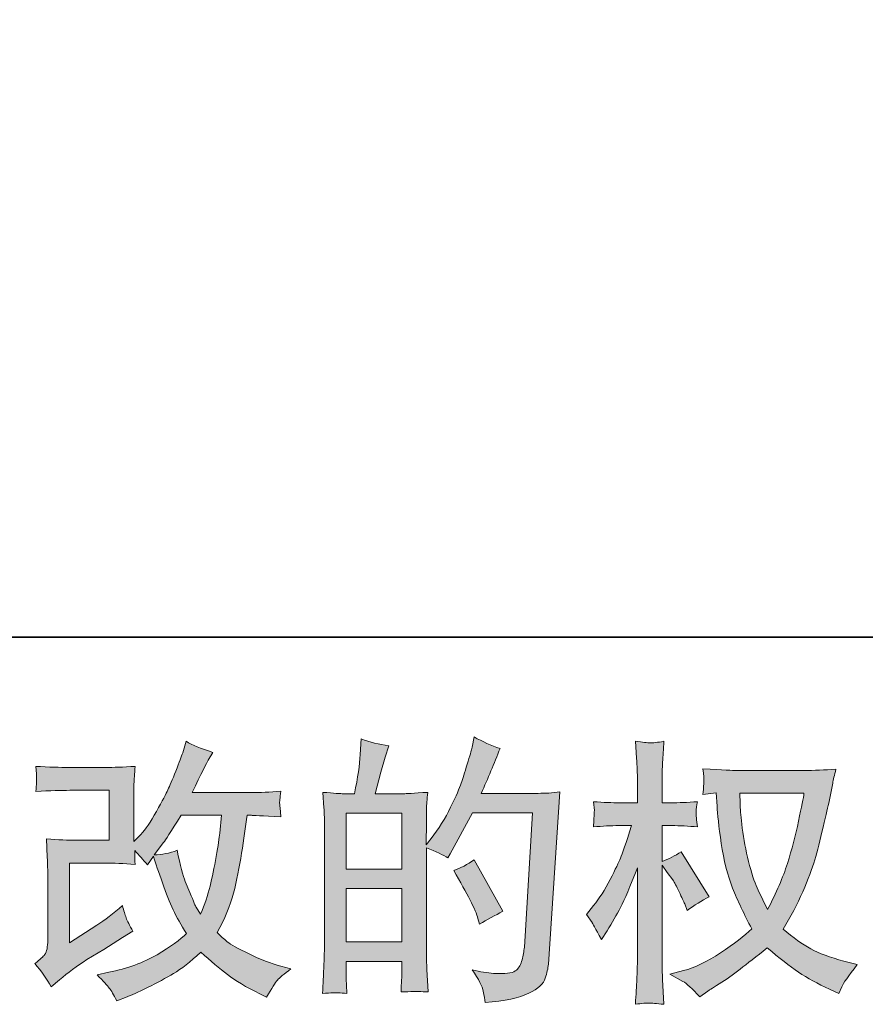
# Model space of a CAD drawing. Units: inches. Extents: x -539 to 3147, y -1052 to 1612.
# Drawn here: x 1096 to 1361, y -1051 to -742 of the extents above; entities that cross this region are included whole.
import ezdxf

# ---------------------------------------------------------------- set-up
doc = ezdxf.new("R2010")
doc.units = ezdxf.units.IN
doc.header["$MEASUREMENT"] = 0
doc.layers.add('图层 1', color=7, linetype='Continuous')

msp = doc.modelspace()

# ---------------------------------------------------------------- hatches: boundary and pattern name
at = {"layer": '图层 1'}
h = msp.add_hatch(color=7, dxfattribs=at)
h.dxf.hatch_style = 2
h.paths.add_polyline_path([(1198.05, -1014.8), (1215.49, -1014.8), (1215.49, -1031.54), (1198.05, -1031.54)])
h.paths.add_polyline_path([(1198.05, -991.13), (1215.49, -991.13), (1215.49, -1008.68), (1198.05, -1008.68)])
edge = h.paths.add_edge_path()
edge.add_spline(control_points=[(1195.69, -1047.53), (1196.29, -1047.59), (1197.16, -1047.64), (1198.31, -1047.7), (1198.14, -1045.16), (1198.05, -1043.46), (1198.05, -1042.59), (1198.05, -1042.59), (1198.05, -1037.66), (1198.05, -1037.66), (1198.05, -1037.66), (1215.49, -1037.66), (1215.49, -1037.66), (1215.49, -1037.66), (1215.49, -1042.59), (1215.49, -1042.59), (1215.49, -1043.01), (1215.46, -1043.63), (1215.4, -1044.5), (1215.34, -1045.36), (1215.31, -1046.29), (1215.31, -1047.27), (1218.49, -1047.15), (1220.38, -1047.1), (1221, -1047.12), (1221.63, -1047.15), (1222.56, -1047.21), (1223.83, -1047.27), (1223.83, -1047.27), (1223.39, -1040.17), (1223.39, -1040.17), (1223.28, -1038.5), (1223.22, -1036.27), (1223.22, -1033.5), (1223.22, -1033.5), (1223.22, -1002.01), (1223.22, -1002.01), (1226.28, -1003.17), (1228.53, -1004.22), (1229.98, -1005.13), (1229.98, -1005.13), (1230.67, -1003.92), (1230.67, -1003.92), (1230.67, -1003.92), (1237.68, -991.02), (1237.68, -991.02), (1237.68, -991.02), (1256.56, -991.02), (1256.56, -991.02), (1256.56, -991.02), (1253.96, -1033.18), (1253.96, -1033.18), (1253.84, -1034.51), (1253.61, -1035.84), (1253.25, -1037.2), (1252.92, -1038.55), (1252.31, -1039.62), (1251.48, -1040.4), (1250.64, -1041.18), (1248.76, -1041.55), (1245.82, -1041.5), (1243.86, -1041.5), (1241.75, -1041.24), (1239.5, -1040.72), (1239.5, -1040.72), (1237.59, -1040.28), (1237.59, -1040.28), (1239.67, -1043.34), (1240.83, -1045.6), (1241.09, -1047.04), (1241.35, -1048.48), (1241.55, -1049.66), (1241.66, -1050.59), (1247.84, -1050.13), (1252.4, -1049.16), (1255.34, -1047.67), (1258.29, -1046.2), (1260.02, -1044.64), (1260.54, -1042.97), (1261.06, -1041.29), (1261.38, -1039.82), (1261.49, -1038.55), (1261.49, -1038.55), (1265.13, -984.47), (1265.13, -984.47), (1262.7, -984.75), (1260.42, -984.9), (1258.29, -984.9), (1258.29, -984.9), (1240.45, -984.9), (1240.45, -984.9), (1242.53, -980.22), (1244.49, -975.55), (1246.34, -970.81), (1243.57, -969.89), (1240.86, -968.68), (1238.2, -967.18), (1238.2, -967.18), (1237.59, -970.38), (1237.59, -970.38), (1237.36, -971.36), (1236.84, -973.15), (1236.04, -975.75), (1235.23, -978.36), (1234.59, -980.34), (1234.13, -981.75), (1233.67, -983.17), (1232.57, -985.68), (1230.84, -989.23), (1229.11, -992.81), (1227.06, -996.1), (1224.69, -999.1), (1224.69, -999.1), (1223.13, -1001.09), (1223.13, -1001.09), (1223.13, -1001.09), (1223.22, -993.82), (1223.22, -993.82), (1223.22, -992.03), (1223.22, -990.61), (1223.25, -989.57), (1223.28, -988.54), (1223.42, -986.86), (1223.65, -984.58), (1219.21, -984.87), (1216.7, -985.01), (1216.12, -985.01), (1216.12, -985.01), (1207.15, -985.01), (1207.15, -985.01), (1207.15, -985.01), (1208.96, -978.26), (1208.96, -978.26), (1208.96, -978.26), (1210.25, -973.5), (1210.25, -973.5), (1210.25, -973.5), (1211.46, -969.95), (1211.46, -969.95), (1208.36, -969.54), (1205.44, -968.82), (1202.73, -967.78), (1202.73, -967.78), (1202.47, -972.72), (1202.47, -972.72), (1202.3, -975.91), (1201.69, -979.99), (1200.65, -985.01), (1200.65, -985.01), (1197.19, -985.01), (1197.19, -985.01), (1196.38, -985.01), (1194.23, -984.87), (1190.72, -984.58), (1190.72, -984.58), (1191.07, -989.4), (1191.07, -989.4), (1191.18, -990.99), (1191.24, -992.53), (1191.24, -993.93), (1191.24, -993.93), (1191.24, -1033.53), (1191.24, -1033.53), (1191.18, -1035.75), (1191.1, -1037.89), (1191.01, -1039.92), (1190.93, -1041.93), (1190.81, -1044.53), (1190.64, -1047.7), (1193.38, -1047.53), (1195.07, -1047.47), (1195.69, -1047.53)], knot_values=[0, 0, 0, 0, 0.352778, 0.352778, 0.352778, 0.705556, 0.705556, 0.705556, 1.058333, 1.058333, 1.058333, 1.411111, 1.411111, 1.411111, 1.763889, 1.763889, 1.763889, 2.116667, 2.116667, 2.116667, 2.469444, 2.469444, 2.469444, 2.822222, 2.822222, 2.822222, 3.175, 3.175, 3.175, 3.527778, 3.527778, 3.527778, 3.880556, 3.880556, 3.880556, 4.233333, 4.233333, 4.233333, 4.586111, 4.586111, 4.586111, 4.938889, 4.938889, 4.938889, 5.291667, 5.291667, 5.291667, 5.644444, 5.644444, 5.644444, 5.997222, 5.997222, 5.997222, 6.35, 6.35, 6.35, 6.702778, 6.702778, 6.702778, 7.055556, 7.055556, 7.055556, 7.408333, 7.408333, 7.408333, 7.761111, 7.761111, 7.761111, 8.113889, 8.113889, 8.113889, 8.466667, 8.466667, 8.466667, 8.819444, 8.819444, 8.819444, 9.172222, 9.172222, 9.172222, 9.525, 9.525, 9.525, 9.877778, 9.877778, 9.877778, 10.230556, 10.230556, 10.230556, 10.583333, 10.583333, 10.583333, 10.936111, 10.936111, 10.936111, 11.288889, 11.288889, 11.288889, 11.641667, 11.641667, 11.641667, 11.994444, 11.994444, 11.994444, 12.347222, 12.347222, 12.347222, 12.7, 12.7, 12.7, 13.052778, 13.052778, 13.052778, 13.405556, 13.405556, 13.405556, 13.758333, 13.758333, 13.758333, 14.111111, 14.111111, 14.111111, 14.463889, 14.463889, 14.463889, 14.816667, 14.816667, 14.816667, 15.169444, 15.169444, 15.169444, 15.522222, 15.522222, 15.522222, 15.875, 15.875, 15.875, 16.227778, 16.227778, 16.227778, 16.580556, 16.580556, 16.580556, 16.933333, 16.933333, 16.933333, 17.286111, 17.286111, 17.286111, 17.638889, 17.638889, 17.638889, 17.991667, 17.991667, 17.991667, 18.344444, 18.344444, 18.344444, 18.697222, 18.697222, 18.697222, 19.05, 19.05, 19.05, 19.402778, 19.402778, 19.402778, 19.755556, 19.755556, 19.755556, 20.108333, 20.108333, 20.108333, 20.108333], degree=3, periodic=0)
edge.add_line((1195.69, -1047.53), (1195.69, -1047.53))
edge = h.paths.add_edge_path()
edge.add_spline(control_points=[(1239.41, -1024.24), (1239.41, -1024.24), (1239.85, -1025.97), (1239.85, -1025.97), (1242.33, -1024.58), (1244.78, -1023.23), (1247.21, -1021.9), (1247.21, -1021.9), (1238.2, -1005.79), (1238.2, -1005.79), (1236.12, -1007.24), (1233.99, -1008.36), (1231.79, -1009.17), (1236.12, -1016.44), (1238.66, -1021.48), (1239.41, -1024.24)], knot_values=[0, 0, 0, 0, 0.352778, 0.352778, 0.352778, 0.705556, 0.705556, 0.705556, 1.058333, 1.058333, 1.058333, 1.411111, 1.411111, 1.411111, 1.763889, 1.763889, 1.763889, 1.763889], degree=3, periodic=0)
edge.add_line((1239.41, -1024.24), (1239.41, -1024.24))
h = msp.add_hatch(color=7, dxfattribs=at)
h.dxf.hatch_style = 2
edge = h.paths.add_edge_path()
edge.add_spline(control_points=[(1105.54, -1045.68), (1105.54, -1045.68), (1108.15, -1043.43), (1108.15, -1043.43), (1110.72, -1041.24), (1113.58, -1039.13), (1116.69, -1037.11), (1116.69, -1037.11), (1122.06, -1033.91), (1122.06, -1033.91), (1122.06, -1033.91), (1127.86, -1030.18), (1127.86, -1030.18), (1127.86, -1030.18), (1131.15, -1028.19), (1131.15, -1028.19), (1130.11, -1026.4), (1129.39, -1024.99), (1129.02, -1023.98), (1128.64, -1022.95), (1128.27, -1021.7), (1127.86, -1020.14), (1125.03, -1022.62), (1122.35, -1024.67), (1119.81, -1026.29), (1119.81, -1026.29), (1111.24, -1031.83), (1111.24, -1031.83), (1111.24, -1031.83), (1111.24, -1006.8), (1111.24, -1006.8), (1111.24, -1006.8), (1122.05, -1006.8), (1122.05, -1006.8), (1125.03, -1006.8), (1128.29, -1006.93), (1131.87, -1007.24), (1131.76, -1005.79), (1131.7, -1004.32), (1131.7, -1002.82), (1133.03, -1004.26), (1134.36, -1005.77), (1135.68, -1007.32), (1135.68, -1007.32), (1137.59, -1004.64), (1137.59, -1004.64), (1138.28, -1006.89), (1139.2, -1009.66), (1140.39, -1012.98), (1141.57, -1016.3), (1142.7, -1019.13), (1143.76, -1021.47), (1144.83, -1023.8), (1146.25, -1026.29), (1147.98, -1028.88), (1146.02, -1030.85), (1142.93, -1033.07), (1138.71, -1035.55), (1134.49, -1038.03), (1129.45, -1039.88), (1123.56, -1041.09), (1123.56, -1041.09), (1119.9, -1041.87), (1119.9, -1041.87), (1121.86, -1043.89), (1123.16, -1045.28), (1123.73, -1046.06), (1124.34, -1046.84), (1125.12, -1048.16), (1126.07, -1050.01), (1126.07, -1050.01), (1129.29, -1048.8), (1129.29, -1048.8), (1130.55, -1048.34), (1132.68, -1047.36), (1135.74, -1045.85), (1138.83, -1044.35), (1141.54, -1042.88), (1143.91, -1041.47), (1146.28, -1040.05), (1149.13, -1037.83), (1152.48, -1034.77), (1155.6, -1037.54), (1158.37, -1039.88), (1160.79, -1041.79), (1163.22, -1043.69), (1166.62, -1045.71), (1171.01, -1047.85), (1171.01, -1047.85), (1173.09, -1048.89), (1173.09, -1048.89), (1174.7, -1046.11), (1175.83, -1044.33), (1176.47, -1043.55), (1177.1, -1042.77), (1178.51, -1041.61), (1180.71, -1040.05), (1180.71, -1040.05), (1177.58, -1039.19), (1177.58, -1039.19), (1174.42, -1038.32), (1171.07, -1037.02), (1167.58, -1035.32), (1164.08, -1033.62), (1161.8, -1032.35), (1160.74, -1031.48), (1159.67, -1030.62), (1158.63, -1029.66), (1157.59, -1028.62), (1159.96, -1024.35), (1161.66, -1020.23), (1162.7, -1016.24), (1163.74, -1012.26), (1164.57, -1008.07), (1165.24, -1003.72), (1165.89, -999.36), (1166.46, -995.38), (1166.94, -991.8), (1166.94, -991.8), (1168.33, -991.8), (1168.33, -991.8), (1168.56, -991.8), (1171.65, -991.94), (1177.58, -992.23), (1177.36, -990.01), (1177.22, -988.71), (1177.19, -988.3), (1177.16, -987.9), (1177.19, -987.41), (1177.24, -986.8), (1177.3, -986.2), (1177.42, -985.33), (1177.58, -984.21), (1174.07, -984.55), (1170.98, -984.7), (1168.33, -984.64), (1168.33, -984.64), (1149.71, -984.64), (1149.71, -984.64), (1152.6, -978.69), (1154.3, -975.32), (1154.8, -974.45), (1154.8, -974.45), (1156.2, -972.03), (1156.2, -972.03), (1152.45, -970.87), (1149.68, -969.72), (1147.89, -968.56), (1147.89, -968.56), (1146.77, -972.2), (1146.77, -972.2), (1146.42, -973.24), (1145.7, -975.14), (1144.6, -977.89), (1143.5, -980.63), (1142.67, -982.62), (1142.12, -983.8), (1141.57, -984.99), (1140.39, -987.24), (1138.54, -990.56), (1136.69, -993.87), (1135.05, -996.3), (1133.61, -997.8), (1133.61, -997.8), (1131.44, -1000.05), (1131.44, -1000.05), (1131.44, -1000.05), (1131.44, -985.85), (1131.44, -985.85), (1131.44, -984.47), (1131.44, -983.14), (1131.47, -981.9), (1131.5, -980.63), (1131.64, -978.81), (1131.87, -976.44), (1128.08, -976.67), (1125, -976.77), (1122.67, -976.77), (1122.67, -976.77), (1111.06, -976.77), (1111.06, -976.77), (1108.29, -976.77), (1104.83, -976.67), (1100.67, -976.44), (1100.67, -976.44), (1100.93, -978.75), (1100.93, -978.75), (1100.93, -978.75), (1100.93, -980.37), (1100.93, -980.37), (1100.93, -980.37), (1100.93, -981.55), (1100.93, -981.55), (1100.88, -982.19), (1100.79, -983.08), (1100.67, -984.29), (1105.18, -984.06), (1108.73, -983.95), (1111.32, -983.95), (1111.32, -983.95), (1123.71, -983.95), (1123.71, -983.95), (1123.71, -983.95), (1123.71, -999.65), (1123.71, -999.65), (1123.71, -999.65), (1113.49, -999.65), (1113.49, -999.65), (1110.83, -999.65), (1107.67, -999.5), (1103.99, -999.21), (1103.99, -999.21), (1104.25, -1004.93), (1104.25, -1004.93), (1104.37, -1007.56), (1104.43, -1009.26), (1104.43, -1010.01), (1104.43, -1010.01), (1104.43, -1030.88), (1104.43, -1030.88), (1104.43, -1032.03), (1104.34, -1032.95), (1104.19, -1033.68), (1104.05, -1034.4), (1103.79, -1035.03), (1103.42, -1035.58), (1103.04, -1036.13), (1102.03, -1037.05), (1100.36, -1038.32), (1102.43, -1040.75), (1104.17, -1043.2), (1105.54, -1045.68)], knot_values=[0, 0, 0, 0, 0.352778, 0.352778, 0.352778, 0.705556, 0.705556, 0.705556, 1.058333, 1.058333, 1.058333, 1.411111, 1.411111, 1.411111, 1.763889, 1.763889, 1.763889, 2.116667, 2.116667, 2.116667, 2.469444, 2.469444, 2.469444, 2.822222, 2.822222, 2.822222, 3.175, 3.175, 3.175, 3.527778, 3.527778, 3.527778, 3.880556, 3.880556, 3.880556, 4.233333, 4.233333, 4.233333, 4.586111, 4.586111, 4.586111, 4.938889, 4.938889, 4.938889, 5.291667, 5.291667, 5.291667, 5.644444, 5.644444, 5.644444, 5.997222, 5.997222, 5.997222, 6.35, 6.35, 6.35, 6.702778, 6.702778, 6.702778, 7.055556, 7.055556, 7.055556, 7.408333, 7.408333, 7.408333, 7.761111, 7.761111, 7.761111, 8.113889, 8.113889, 8.113889, 8.466667, 8.466667, 8.466667, 8.819444, 8.819444, 8.819444, 9.172222, 9.172222, 9.172222, 9.525, 9.525, 9.525, 9.877778, 9.877778, 9.877778, 10.230556, 10.230556, 10.230556, 10.583333, 10.583333, 10.583333, 10.936111, 10.936111, 10.936111, 11.288889, 11.288889, 11.288889, 11.641667, 11.641667, 11.641667, 11.994444, 11.994444, 11.994444, 12.347222, 12.347222, 12.347222, 12.7, 12.7, 12.7, 13.052778, 13.052778, 13.052778, 13.405556, 13.405556, 13.405556, 13.758333, 13.758333, 13.758333, 14.111111, 14.111111, 14.111111, 14.463889, 14.463889, 14.463889, 14.816667, 14.816667, 14.816667, 15.169444, 15.169444, 15.169444, 15.522222, 15.522222, 15.522222, 15.875, 15.875, 15.875, 16.227778, 16.227778, 16.227778, 16.580556, 16.580556, 16.580556, 16.933333, 16.933333, 16.933333, 17.286111, 17.286111, 17.286111, 17.638889, 17.638889, 17.638889, 17.991667, 17.991667, 17.991667, 18.344444, 18.344444, 18.344444, 18.697222, 18.697222, 18.697222, 19.05, 19.05, 19.05, 19.402778, 19.402778, 19.402778, 19.755556, 19.755556, 19.755556, 20.108333, 20.108333, 20.108333, 20.461111, 20.461111, 20.461111, 20.813889, 20.813889, 20.813889, 21.166667, 21.166667, 21.166667, 21.519444, 21.519444, 21.519444, 21.872222, 21.872222, 21.872222, 22.225, 22.225, 22.225, 22.577778, 22.577778, 22.577778, 22.930556, 22.930556, 22.930556, 23.283333, 23.283333, 23.283333, 23.636111, 23.636111, 23.636111, 23.988889, 23.988889, 23.988889, 24.341667, 24.341667, 24.341667, 24.694444, 24.694444, 24.694444, 25.047222, 25.047222, 25.047222, 25.4, 25.4, 25.4, 25.752778, 25.752778, 25.752778, 26.105556, 26.105556, 26.105556, 26.458333, 26.458333, 26.458333, 26.811111, 26.811111, 26.811111, 27.163889, 27.163889, 27.163889, 27.163889], degree=3, periodic=0)
edge.add_line((1105.54, -1045.68), (1105.54, -1045.68))
edge = h.paths.add_edge_path()
edge.add_spline(control_points=[(1137.85, -1004.18), (1137.85, -1004.18), (1140.79, -1000.28), (1140.79, -1000.28), (1141.2, -999.76), (1143.01, -996.93), (1146.25, -991.8), (1146.25, -991.8), (1158.89, -991.8), (1158.89, -991.8), (1158.89, -991.8), (1158.37, -997.42), (1158.37, -997.42), (1158.25, -998.81), (1157.86, -1001.23), (1157.26, -1004.7), (1156.65, -1008.16), (1156.02, -1011.26), (1155.34, -1014.05), (1154.65, -1016.81), (1153.66, -1019.76), (1152.39, -1022.88), (1152.39, -1022.88), (1151.01, -1020.63), (1151.01, -1020.63), (1150.84, -1020.46), (1150.17, -1018.93), (1149.02, -1016.04), (1149.02, -1016.04), (1147.55, -1012.58), (1147.55, -1012.58), (1146.85, -1010.85), (1146.02, -1007.57), (1145.03, -1002.79), (1142.67, -1003.72), (1140.27, -1004.18), (1137.85, -1004.18)], knot_values=[0, 0, 0, 0, 0.352778, 0.352778, 0.352778, 0.705556, 0.705556, 0.705556, 1.058333, 1.058333, 1.058333, 1.411111, 1.411111, 1.411111, 1.763889, 1.763889, 1.763889, 2.116667, 2.116667, 2.116667, 2.469444, 2.469444, 2.469444, 2.822222, 2.822222, 2.822222, 3.175, 3.175, 3.175, 3.527778, 3.527778, 3.527778, 3.880556, 3.880556, 3.880556, 4.233333, 4.233333, 4.233333, 4.233333], degree=3, periodic=0)
edge.add_line((1137.85, -1004.18), (1137.85, -1004.18))
h = msp.add_hatch(color=7, dxfattribs=at)
h.dxf.hatch_style = 2
edge = h.paths.add_edge_path()
edge.add_spline(control_points=[(1341.7, -984.87), (1341.53, -986.2), (1340.95, -989.11), (1340, -993.61), (1339.04, -998.12), (1337.89, -1002.53), (1336.5, -1006.89), (1335.12, -1011.25), (1333.04, -1016.1), (1330.27, -1021.41), (1330.27, -1021.41), (1327.33, -1015.26), (1327.33, -1015.26), (1326.46, -1013.59), (1325.57, -1011.02), (1324.64, -1007.56), (1323.72, -1004.09), (1323, -1000.6), (1322.51, -997.08), (1322.02, -993.56), (1321.76, -990.99), (1321.7, -989.37), (1321.64, -987.76), (1321.61, -986.26), (1321.61, -984.87), (1321.61, -984.87), (1341.7, -984.87), (1341.7, -984.87)], knot_values=[0, 0, 0, 0, 1, 1, 1, 2, 2, 2, 3, 3, 3, 4, 4, 4, 5, 5, 5, 6, 6, 6, 7, 7, 7, 8, 8, 8, 9, 9, 9, 9], degree=3, periodic=0)
edge = h.paths.add_edge_path()
edge.add_spline(control_points=[(1314.17, -984.73), (1314.17, -984.73), (1314.43, -988.88), (1314.43, -988.88), (1314.54, -991.36), (1314.97, -995.26), (1315.75, -1000.6), (1316.53, -1005.94), (1317.72, -1010.61), (1319.3, -1014.63), (1320.89, -1018.64), (1322.91, -1022.91), (1325.33, -1027.41), (1323.03, -1029.66), (1319.76, -1032.17), (1315.55, -1034.97), (1311.34, -1037.77), (1307.44, -1039.65), (1303.86, -1040.57), (1303.86, -1040.57), (1299.62, -1041.7), (1299.62, -1041.7), (1299.62, -1041.7), (1303.69, -1043.95), (1303.69, -1043.95), (1304.9, -1044.58), (1306.66, -1046.2), (1308.97, -1048.8), (1308.97, -1048.8), (1311.48, -1046.98), (1311.48, -1046.98), (1311.65, -1046.87), (1312.84, -1046.11), (1315.06, -1044.73), (1317.28, -1043.34), (1319.5, -1041.79), (1321.7, -1040.08), (1323.89, -1038.38), (1326.72, -1036.16), (1330.18, -1033.39), (1333.94, -1036.62), (1337.2, -1039.16), (1340, -1041.03), (1342.8, -1042.91), (1346.03, -1044.7), (1349.67, -1046.37), (1349.67, -1046.37), (1352.61, -1047.76), (1352.61, -1047.76), (1352.61, -1047.76), (1353.56, -1045.68), (1353.56, -1045.68), (1354.02, -1044.58), (1355.64, -1042.25), (1358.41, -1038.67), (1358.41, -1038.67), (1354.25, -1037.54), (1354.25, -1037.54), (1349.93, -1036.45), (1346.43, -1035.15), (1343.81, -1033.68), (1341.18, -1032.2), (1338.29, -1030.18), (1335.12, -1027.59), (1337.54, -1023.66), (1339.59, -1019.73), (1341.3, -1015.84), (1343, -1011.94), (1344.27, -1008.59), (1345.08, -1005.79), (1345.88, -1002.99), (1346.75, -999.59), (1347.7, -995.55), (1348.66, -991.51), (1349.29, -988.79), (1349.58, -987.41), (1349.58, -987.41), (1350.7, -981.69), (1350.7, -981.69), (1350.88, -980.71), (1351.22, -979.24), (1351.74, -977.28), (1348.21, -977.57), (1344.85, -977.71), (1341.61, -977.71), (1341.61, -977.71), (1320.23, -977.71), (1320.23, -977.71), (1319.71, -977.71), (1316.3, -977.54), (1310.01, -977.19), (1310.24, -979.27), (1310.33, -980.51), (1310.3, -980.94), (1310.27, -981.38), (1310.24, -981.9), (1310.21, -982.5), (1310.18, -983.11), (1310.12, -984.03), (1310.01, -985.24), (1310.01, -985.24), (1314.17, -984.73), (1314.17, -984.73)], knot_values=[0, 0, 0, 0, 1, 1, 1, 2, 2, 2, 3, 3, 3, 4, 4, 4, 5, 5, 5, 6, 6, 6, 7, 7, 7, 8, 8, 8, 9, 9, 9, 10, 10, 10, 11, 11, 11, 12, 12, 12, 13, 13, 13, 14, 14, 14, 15, 15, 15, 16, 16, 16, 17, 17, 17, 18, 18, 18, 19, 19, 19, 20, 20, 20, 21, 21, 21, 22, 22, 22, 23, 23, 23, 24, 24, 24, 25, 25, 25, 26, 26, 26, 27, 27, 27, 28, 28, 28, 29, 29, 29, 30, 30, 30, 31, 31, 31, 32, 32, 32, 33, 33, 33, 34, 34, 34, 34], degree=3, periodic=0)
edge = h.paths.add_edge_path()
edge.add_spline(control_points=[(1273.41, -1022.91), (1273.41, -1022.91), (1275.23, -1025.42), (1275.23, -1025.42), (1275.23, -1025.54), (1276.21, -1027.33), (1278.17, -1030.79), (1278.17, -1030.79), (1279.91, -1028.02), (1279.91, -1028.02), (1281.46, -1025.54), (1282.88, -1023.08), (1284.15, -1020.69), (1285.4, -1018.31), (1287.18, -1014.16), (1289.43, -1008.28), (1289.43, -1008.28), (1289.43, -1036.68), (1289.43, -1036.68), (1289.43, -1038.99), (1289.37, -1041.18), (1289.26, -1043.26), (1289.14, -1045.34), (1289, -1047.96), (1288.82, -1051.14), (1290.87, -1050.85), (1292.29, -1050.7), (1293.07, -1050.73), (1293.88, -1050.76), (1295.43, -1050.91), (1297.77, -1051.14), (1297.77, -1051.14), (1297.34, -1043.34), (1297.34, -1043.34), (1297.22, -1041.5), (1297.17, -1039.27), (1297.17, -1036.68), (1297.17, -1036.68), (1297.17, -1007.5), (1297.17, -1007.5), (1297.17, -1007.5), (1298.72, -1009.75), (1298.72, -1009.75), (1298.72, -1009.75), (1300.54, -1012.09), (1300.54, -1012.09), (1301.06, -1012.84), (1301.73, -1014.08), (1302.53, -1015.84), (1303.34, -1017.6), (1303.92, -1018.87), (1304.27, -1019.62), (1304.27, -1019.62), (1305.05, -1021.7), (1305.05, -1021.7), (1307.3, -1020.08), (1309.61, -1018.64), (1311.97, -1017.37), (1311.97, -1017.37), (1303.14, -1003.25), (1303.14, -1003.25), (1301.24, -1004.52), (1299.24, -1005.53), (1297.17, -1006.29), (1297.17, -1006.29), (1297.17, -995.03), (1297.17, -995.03), (1297.17, -995.03), (1300.18, -995.03), (1300.18, -995.03), (1302.74, -995.03), (1305.42, -995.17), (1308.25, -995.46), (1307.96, -993.24), (1307.82, -991.65), (1307.84, -990.73), (1307.87, -989.83), (1308.02, -988.72), (1308.25, -987.52), (1305.13, -987.76), (1302.36, -987.87), (1299.94, -987.87), (1299.94, -987.87), (1297.17, -987.87), (1297.17, -987.87), (1297.17, -987.87), (1297.17, -980.34), (1297.17, -980.34), (1297.17, -978.84), (1297.22, -977.11), (1297.34, -975.14), (1297.45, -973.18), (1297.6, -970.99), (1297.77, -968.56), (1295.72, -968.91), (1294.27, -969.05), (1293.41, -969.04), (1292.58, -969), (1291.03, -968.85), (1288.82, -968.56), (1288.82, -968.56), (1289.17, -973.84), (1289.17, -973.84), (1289.34, -976.44), (1289.43, -978.69), (1289.43, -980.6), (1289.43, -980.6), (1289.43, -987.87), (1289.43, -987.87), (1289.43, -987.87), (1283.89, -987.87), (1283.89, -987.87), (1281.52, -987.87), (1278.78, -987.76), (1275.66, -987.52), (1275.66, -987.52), (1275.92, -990.27), (1275.92, -990.27), (1275.92, -990.44), (1275.89, -990.79), (1275.87, -991.31), (1275.84, -991.85), (1275.81, -992.4), (1275.78, -993.05), (1275.75, -993.64), (1275.72, -994.45), (1275.66, -995.46), (1278.49, -995.17), (1281.15, -995.03), (1283.63, -995.03), (1283.63, -995.03), (1287.61, -995.03), (1287.61, -995.03), (1285.82, -1000.57), (1284.67, -1003.98), (1284.15, -1005.25), (1283.63, -1006.52), (1282.53, -1008.74), (1280.89, -1011.94), (1279.24, -1015.15), (1277.51, -1017.89), (1275.66, -1020.15), (1275.66, -1020.15), (1273.41, -1022.91), (1273.41, -1022.91)], knot_values=[0, 0, 0, 0, 1, 1, 1, 2, 2, 2, 3, 3, 3, 4, 4, 4, 5, 5, 5, 6, 6, 6, 7, 7, 7, 8, 8, 8, 9, 9, 9, 10, 10, 10, 11, 11, 11, 12, 12, 12, 13, 13, 13, 14, 14, 14, 15, 15, 15, 16, 16, 16, 17, 17, 17, 18, 18, 18, 19, 19, 19, 20, 20, 20, 21, 21, 21, 22, 22, 22, 23, 23, 23, 24, 24, 24, 25, 25, 25, 26, 26, 26, 27, 27, 27, 28, 28, 28, 29, 29, 29, 30, 30, 30, 31, 31, 31, 32, 32, 32, 33, 33, 33, 34, 34, 34, 35, 35, 35, 36, 36, 36, 37, 37, 37, 38, 38, 38, 39, 39, 39, 40, 40, 40, 41, 41, 41, 42, 42, 42, 43, 43, 43, 44, 44, 44, 45, 45, 45, 46, 46, 46, 47, 47, 47, 48, 48, 48, 48], degree=3, periodic=0)

# ---------------------------------------------------------------- linework, layer by layer
at = {"layer": '图层 1', "color": 7, "lineweight": 35}
msp.add_lwpolyline([(3146.66, -935.87), (-539.48, -935.87), (-539.48, 1451.72), (3146.66, 1451.72), (3146.66, -935.87)], dxfattribs=at)
at = {"layer": '图层 1', "color": 7, "lineweight": 0}
for points in [[(1198.05, -991.13), (1215.49, -991.13), (1215.49, -1008.68), (1198.05, -1008.68), (1198.05, -991.13)], [(1198.05, -1014.8), (1215.49, -1014.8), (1215.49, -1031.54), (1198.05, -1031.54), (1198.05, -1014.8)]]:
    msp.add_lwpolyline(points, dxfattribs=at)
for points, knots in [([(1195.69, -1047.53), (1196.29, -1047.59), (1197.16, -1047.64), (1198.31, -1047.7), (1198.14, -1045.16), (1198.05, -1043.46), (1198.05, -1042.59), (1198.05, -1042.59), (1198.05, -1037.66), (1198.05, -1037.66), (1198.05, -1037.66), (1215.49, -1037.66), (1215.49, -1037.66), (1215.49, -1037.66), (1215.49, -1042.59), (1215.49, -1042.59), (1215.49, -1043.01), (1215.46, -1043.63), (1215.4, -1044.5), (1215.34, -1045.36), (1215.31, -1046.29), (1215.31, -1047.27), (1218.49, -1047.15), (1220.38, -1047.1), (1221, -1047.12), (1221.63, -1047.15), (1222.56, -1047.21), (1223.83, -1047.27), (1223.83, -1047.27), (1223.39, -1040.17), (1223.39, -1040.17), (1223.28, -1038.5), (1223.22, -1036.27), (1223.22, -1033.5), (1223.22, -1033.5), (1223.22, -1002.01), (1223.22, -1002.01), (1226.28, -1003.17), (1228.53, -1004.22), (1229.98, -1005.13), (1229.98, -1005.13), (1230.67, -1003.92), (1230.67, -1003.92), (1230.67, -1003.92), (1237.68, -991.02), (1237.68, -991.02), (1237.68, -991.02), (1256.56, -991.02), (1256.56, -991.02), (1256.56, -991.02), (1253.96, -1033.18), (1253.96, -1033.18), (1253.84, -1034.51), (1253.61, -1035.84), (1253.25, -1037.2), (1252.92, -1038.55), (1252.31, -1039.62), (1251.48, -1040.4), (1250.64, -1041.18), (1248.76, -1041.55), (1245.82, -1041.5), (1243.86, -1041.5), (1241.75, -1041.24), (1239.5, -1040.72), (1239.5, -1040.72), (1237.59, -1040.28), (1237.59, -1040.28), (1239.67, -1043.34), (1240.83, -1045.6), (1241.09, -1047.04), (1241.35, -1048.48), (1241.55, -1049.66), (1241.66, -1050.59), (1247.84, -1050.13), (1252.4, -1049.16), (1255.34, -1047.67), (1258.29, -1046.2), (1260.02, -1044.64), (1260.54, -1042.97), (1261.06, -1041.29), (1261.38, -1039.82), (1261.49, -1038.55), (1261.49, -1038.55), (1265.13, -984.47), (1265.13, -984.47), (1262.7, -984.75), (1260.42, -984.9), (1258.29, -984.9), (1258.29, -984.9), (1240.45, -984.9), (1240.45, -984.9), (1242.53, -980.22), (1244.49, -975.55), (1246.34, -970.81), (1243.57, -969.89), (1240.86, -968.68), (1238.2, -967.18), (1238.2, -967.18), (1237.59, -970.38), (1237.59, -970.38), (1237.36, -971.36), (1236.84, -973.15), (1236.04, -975.75), (1235.23, -978.36), (1234.59, -980.34), (1234.13, -981.75), (1233.67, -983.17), (1232.57, -985.68), (1230.84, -989.23), (1229.11, -992.81), (1227.06, -996.1), (1224.69, -999.1), (1224.69, -999.1), (1223.13, -1001.09), (1223.13, -1001.09), (1223.13, -1001.09), (1223.22, -993.82), (1223.22, -993.82), (1223.22, -992.03), (1223.22, -990.61), (1223.25, -989.57), (1223.28, -988.54), (1223.42, -986.86), (1223.65, -984.58), (1219.21, -984.87), (1216.7, -985.01), (1216.12, -985.01), (1216.12, -985.01), (1207.15, -985.01), (1207.15, -985.01), (1207.15, -985.01), (1208.96, -978.26), (1208.96, -978.26), (1208.96, -978.26), (1210.25, -973.5), (1210.25, -973.5), (1210.25, -973.5), (1211.46, -969.95), (1211.46, -969.95), (1208.36, -969.54), (1205.44, -968.82), (1202.73, -967.78), (1202.73, -967.78), (1202.47, -972.72), (1202.47, -972.72), (1202.3, -975.91), (1201.69, -979.99), (1200.65, -985.01), (1200.65, -985.01), (1197.19, -985.01), (1197.19, -985.01), (1196.38, -985.01), (1194.23, -984.87), (1190.72, -984.58), (1190.72, -984.58), (1191.07, -989.4), (1191.07, -989.4), (1191.18, -990.99), (1191.24, -992.53), (1191.24, -993.93), (1191.24, -993.93), (1191.24, -1033.53), (1191.24, -1033.53), (1191.18, -1035.75), (1191.1, -1037.89), (1191.01, -1039.92), (1190.93, -1041.93), (1190.81, -1044.53), (1190.64, -1047.7), (1193.38, -1047.53), (1195.07, -1047.47), (1195.69, -1047.53)], [0, 0, 0, 0, 1, 1, 1, 2, 2, 2, 3, 3, 3, 4, 4, 4, 5, 5, 5, 6, 6, 6, 7, 7, 7, 8, 8, 8, 9, 9, 9, 10, 10, 10, 11, 11, 11, 12, 12, 12, 13, 13, 13, 14, 14, 14, 15, 15, 15, 16, 16, 16, 17, 17, 17, 18, 18, 18, 19, 19, 19, 20, 20, 20, 21, 21, 21, 22, 22, 22, 23, 23, 23, 24, 24, 24, 25, 25, 25, 26, 26, 26, 27, 27, 27, 28, 28, 28, 29, 29, 29, 30, 30, 30, 31, 31, 31, 32, 32, 32, 33, 33, 33, 34, 34, 34, 35, 35, 35, 36, 36, 36, 37, 37, 37, 38, 38, 38, 39, 39, 39, 40, 40, 40, 41, 41, 41, 42, 42, 42, 43, 43, 43, 44, 44, 44, 45, 45, 45, 46, 46, 46, 47, 47, 47, 48, 48, 48, 49, 49, 49, 50, 50, 50, 51, 51, 51, 52, 52, 52, 53, 53, 53, 54, 54, 54, 55, 55, 55, 56, 56, 56, 57, 57, 57, 57]), ([(1105.54, -1045.68), (1105.54, -1045.68), (1108.15, -1043.43), (1108.15, -1043.43), (1110.72, -1041.24), (1113.58, -1039.13), (1116.69, -1037.11), (1116.69, -1037.11), (1122.06, -1033.91), (1122.06, -1033.91), (1122.06, -1033.91), (1127.86, -1030.18), (1127.86, -1030.18), (1127.86, -1030.18), (1131.15, -1028.19), (1131.15, -1028.19), (1130.11, -1026.4), (1129.39, -1024.99), (1129.02, -1023.98), (1128.64, -1022.95), (1128.27, -1021.7), (1127.86, -1020.14), (1125.03, -1022.62), (1122.35, -1024.67), (1119.81, -1026.29), (1119.81, -1026.29), (1111.24, -1031.83), (1111.24, -1031.83), (1111.24, -1031.83), (1111.24, -1006.8), (1111.24, -1006.8), (1111.24, -1006.8), (1122.05, -1006.8), (1122.05, -1006.8), (1125.03, -1006.8), (1128.29, -1006.93), (1131.87, -1007.24), (1131.76, -1005.79), (1131.7, -1004.32), (1131.7, -1002.82), (1133.03, -1004.26), (1134.36, -1005.77), (1135.68, -1007.32), (1135.68, -1007.32), (1137.59, -1004.64), (1137.59, -1004.64), (1138.28, -1006.89), (1139.2, -1009.66), (1140.39, -1012.98), (1141.57, -1016.3), (1142.7, -1019.13), (1143.76, -1021.47), (1144.83, -1023.8), (1146.25, -1026.29), (1147.98, -1028.88), (1146.02, -1030.85), (1142.93, -1033.07), (1138.71, -1035.55), (1134.49, -1038.03), (1129.45, -1039.88), (1123.56, -1041.09), (1123.56, -1041.09), (1119.9, -1041.87), (1119.9, -1041.87), (1121.86, -1043.89), (1123.16, -1045.28), (1123.73, -1046.06), (1124.34, -1046.84), (1125.12, -1048.16), (1126.07, -1050.01), (1126.07, -1050.01), (1129.29, -1048.8), (1129.29, -1048.8), (1130.55, -1048.34), (1132.68, -1047.36), (1135.74, -1045.85), (1138.83, -1044.35), (1141.54, -1042.88), (1143.91, -1041.47), (1146.28, -1040.05), (1149.13, -1037.83), (1152.48, -1034.77), (1155.6, -1037.54), (1158.37, -1039.88), (1160.79, -1041.79), (1163.22, -1043.69), (1166.62, -1045.71), (1171.01, -1047.85), (1171.01, -1047.85), (1173.09, -1048.89), (1173.09, -1048.89), (1174.7, -1046.11), (1175.83, -1044.33), (1176.47, -1043.55), (1177.1, -1042.77), (1178.51, -1041.61), (1180.71, -1040.05), (1180.71, -1040.05), (1177.58, -1039.19), (1177.58, -1039.19), (1174.42, -1038.32), (1171.07, -1037.02), (1167.58, -1035.32), (1164.08, -1033.62), (1161.8, -1032.35), (1160.74, -1031.48), (1159.67, -1030.62), (1158.63, -1029.66), (1157.59, -1028.62), (1159.96, -1024.35), (1161.66, -1020.23), (1162.7, -1016.24), (1163.74, -1012.26), (1164.57, -1008.07), (1165.24, -1003.72), (1165.89, -999.36), (1166.46, -995.38), (1166.94, -991.8), (1166.94, -991.8), (1168.33, -991.8), (1168.33, -991.8), (1168.56, -991.8), (1171.65, -991.94), (1177.58, -992.23), (1177.36, -990.01), (1177.22, -988.71), (1177.19, -988.3), (1177.16, -987.9), (1177.19, -987.41), (1177.24, -986.8), (1177.3, -986.2), (1177.42, -985.33), (1177.58, -984.21), (1174.07, -984.55), (1170.98, -984.7), (1168.33, -984.64), (1168.33, -984.64), (1149.71, -984.64), (1149.71, -984.64), (1152.6, -978.69), (1154.3, -975.32), (1154.8, -974.45), (1154.8, -974.45), (1156.2, -972.03), (1156.2, -972.03), (1152.45, -970.87), (1149.68, -969.72), (1147.89, -968.56), (1147.89, -968.56), (1146.77, -972.2), (1146.77, -972.2), (1146.42, -973.24), (1145.7, -975.14), (1144.6, -977.89), (1143.5, -980.63), (1142.67, -982.62), (1142.12, -983.8), (1141.57, -984.99), (1140.39, -987.24), (1138.54, -990.56), (1136.69, -993.87), (1135.05, -996.3), (1133.61, -997.8), (1133.61, -997.8), (1131.44, -1000.05), (1131.44, -1000.05), (1131.44, -1000.05), (1131.44, -985.85), (1131.44, -985.85), (1131.44, -984.47), (1131.44, -983.14), (1131.47, -981.9), (1131.5, -980.63), (1131.64, -978.81), (1131.87, -976.44), (1128.08, -976.67), (1125, -976.77), (1122.67, -976.77), (1122.67, -976.77), (1111.06, -976.77), (1111.06, -976.77), (1108.29, -976.77), (1104.83, -976.67), (1100.67, -976.44), (1100.67, -976.44), (1100.93, -978.75), (1100.93, -978.75), (1100.93, -978.75), (1100.93, -980.37), (1100.93, -980.37), (1100.93, -980.37), (1100.93, -981.55), (1100.93, -981.55), (1100.88, -982.19), (1100.79, -983.08), (1100.67, -984.29), (1105.18, -984.06), (1108.73, -983.95), (1111.32, -983.95), (1111.32, -983.95), (1123.71, -983.95), (1123.71, -983.95), (1123.71, -983.95), (1123.71, -999.65), (1123.71, -999.65), (1123.71, -999.65), (1113.49, -999.65), (1113.49, -999.65), (1110.83, -999.65), (1107.67, -999.5), (1103.99, -999.21), (1103.99, -999.21), (1104.25, -1004.93), (1104.25, -1004.93), (1104.37, -1007.56), (1104.43, -1009.26), (1104.43, -1010.01), (1104.43, -1010.01), (1104.43, -1030.88), (1104.43, -1030.88), (1104.43, -1032.03), (1104.34, -1032.95), (1104.19, -1033.68), (1104.05, -1034.4), (1103.79, -1035.03), (1103.42, -1035.58), (1103.04, -1036.13), (1102.03, -1037.05), (1100.36, -1038.32), (1102.43, -1040.75), (1104.17, -1043.2), (1105.54, -1045.68)], [0, 0, 0, 0, 1, 1, 1, 2, 2, 2, 3, 3, 3, 4, 4, 4, 5, 5, 5, 6, 6, 6, 7, 7, 7, 8, 8, 8, 9, 9, 9, 10, 10, 10, 11, 11, 11, 12, 12, 12, 13, 13, 13, 14, 14, 14, 15, 15, 15, 16, 16, 16, 17, 17, 17, 18, 18, 18, 19, 19, 19, 20, 20, 20, 21, 21, 21, 22, 22, 22, 23, 23, 23, 24, 24, 24, 25, 25, 25, 26, 26, 26, 27, 27, 27, 28, 28, 28, 29, 29, 29, 30, 30, 30, 31, 31, 31, 32, 32, 32, 33, 33, 33, 34, 34, 34, 35, 35, 35, 36, 36, 36, 37, 37, 37, 38, 38, 38, 39, 39, 39, 40, 40, 40, 41, 41, 41, 42, 42, 42, 43, 43, 43, 44, 44, 44, 45, 45, 45, 46, 46, 46, 47, 47, 47, 48, 48, 48, 49, 49, 49, 50, 50, 50, 51, 51, 51, 52, 52, 52, 53, 53, 53, 54, 54, 54, 55, 55, 55, 56, 56, 56, 57, 57, 57, 58, 58, 58, 59, 59, 59, 60, 60, 60, 61, 61, 61, 62, 62, 62, 63, 63, 63, 64, 64, 64, 65, 65, 65, 66, 66, 66, 67, 67, 67, 68, 68, 68, 69, 69, 69, 70, 70, 70, 71, 71, 71, 72, 72, 72, 73, 73, 73, 74, 74, 74, 75, 75, 75, 76, 76, 76, 77, 77, 77, 77]), ([(1273.41, -1022.91), (1273.41, -1022.91), (1275.23, -1025.42), (1275.23, -1025.42), (1275.23, -1025.54), (1276.21, -1027.33), (1278.17, -1030.79), (1278.17, -1030.79), (1279.91, -1028.02), (1279.91, -1028.02), (1281.46, -1025.54), (1282.88, -1023.08), (1284.15, -1020.69), (1285.4, -1018.31), (1287.18, -1014.16), (1289.43, -1008.28), (1289.43, -1008.28), (1289.43, -1036.68), (1289.43, -1036.68), (1289.43, -1038.99), (1289.37, -1041.18), (1289.26, -1043.26), (1289.14, -1045.34), (1289, -1047.96), (1288.82, -1051.14), (1290.87, -1050.85), (1292.29, -1050.7), (1293.07, -1050.73), (1293.88, -1050.76), (1295.43, -1050.91), (1297.77, -1051.14), (1297.77, -1051.14), (1297.34, -1043.34), (1297.34, -1043.34), (1297.22, -1041.5), (1297.17, -1039.27), (1297.17, -1036.68), (1297.17, -1036.68), (1297.17, -1007.5), (1297.17, -1007.5), (1297.17, -1007.5), (1298.72, -1009.75), (1298.72, -1009.75), (1298.72, -1009.75), (1300.54, -1012.09), (1300.54, -1012.09), (1301.06, -1012.84), (1301.73, -1014.08), (1302.53, -1015.84), (1303.34, -1017.6), (1303.92, -1018.87), (1304.27, -1019.62), (1304.27, -1019.62), (1305.05, -1021.7), (1305.05, -1021.7), (1307.3, -1020.08), (1309.61, -1018.64), (1311.97, -1017.37), (1311.97, -1017.37), (1303.14, -1003.25), (1303.14, -1003.25), (1301.24, -1004.52), (1299.24, -1005.53), (1297.17, -1006.29), (1297.17, -1006.29), (1297.17, -995.03), (1297.17, -995.03), (1297.17, -995.03), (1300.18, -995.03), (1300.18, -995.03), (1302.74, -995.03), (1305.42, -995.17), (1308.25, -995.46), (1307.96, -993.24), (1307.82, -991.65), (1307.84, -990.73), (1307.87, -989.83), (1308.02, -988.72), (1308.25, -987.52), (1305.13, -987.76), (1302.36, -987.87), (1299.94, -987.87), (1299.94, -987.87), (1297.17, -987.87), (1297.17, -987.87), (1297.17, -987.87), (1297.17, -980.34), (1297.17, -980.34), (1297.17, -978.84), (1297.22, -977.11), (1297.34, -975.14), (1297.45, -973.18), (1297.6, -970.99), (1297.77, -968.56), (1295.72, -968.91), (1294.27, -969.05), (1293.41, -969.04), (1292.58, -969), (1291.03, -968.85), (1288.82, -968.56), (1288.82, -968.56), (1289.17, -973.84), (1289.17, -973.84), (1289.34, -976.44), (1289.43, -978.69), (1289.43, -980.6), (1289.43, -980.6), (1289.43, -987.87), (1289.43, -987.87), (1289.43, -987.87), (1283.89, -987.87), (1283.89, -987.87), (1281.52, -987.87), (1278.78, -987.76), (1275.66, -987.52), (1275.66, -987.52), (1275.92, -990.27), (1275.92, -990.27), (1275.92, -990.44), (1275.89, -990.79), (1275.87, -991.31), (1275.84, -991.85), (1275.81, -992.4), (1275.78, -993.05), (1275.75, -993.64), (1275.72, -994.45), (1275.66, -995.46), (1278.49, -995.17), (1281.15, -995.03), (1283.63, -995.03), (1283.63, -995.03), (1287.61, -995.03), (1287.61, -995.03), (1285.82, -1000.57), (1284.67, -1003.98), (1284.15, -1005.25), (1283.63, -1006.52), (1282.53, -1008.74), (1280.89, -1011.94), (1279.24, -1015.15), (1277.51, -1017.89), (1275.66, -1020.15), (1275.66, -1020.15), (1273.41, -1022.91), (1273.41, -1022.91)], [0, 0, 0, 0, 1, 1, 1, 2, 2, 2, 3, 3, 3, 4, 4, 4, 5, 5, 5, 6, 6, 6, 7, 7, 7, 8, 8, 8, 9, 9, 9, 10, 10, 10, 11, 11, 11, 12, 12, 12, 13, 13, 13, 14, 14, 14, 15, 15, 15, 16, 16, 16, 17, 17, 17, 18, 18, 18, 19, 19, 19, 20, 20, 20, 21, 21, 21, 22, 22, 22, 23, 23, 23, 24, 24, 24, 25, 25, 25, 26, 26, 26, 27, 27, 27, 28, 28, 28, 29, 29, 29, 30, 30, 30, 31, 31, 31, 32, 32, 32, 33, 33, 33, 34, 34, 34, 35, 35, 35, 36, 36, 36, 37, 37, 37, 38, 38, 38, 39, 39, 39, 40, 40, 40, 41, 41, 41, 42, 42, 42, 43, 43, 43, 44, 44, 44, 45, 45, 45, 46, 46, 46, 47, 47, 47, 48, 48, 48, 48]), ([(1314.17, -984.73), (1314.17, -984.73), (1314.43, -988.88), (1314.43, -988.88), (1314.54, -991.36), (1314.97, -995.26), (1315.75, -1000.6), (1316.53, -1005.94), (1317.72, -1010.61), (1319.3, -1014.63), (1320.89, -1018.64), (1322.91, -1022.91), (1325.33, -1027.41), (1323.03, -1029.66), (1319.76, -1032.17), (1315.55, -1034.97), (1311.34, -1037.77), (1307.44, -1039.65), (1303.86, -1040.57), (1303.86, -1040.57), (1299.62, -1041.7), (1299.62, -1041.7), (1299.62, -1041.7), (1303.69, -1043.95), (1303.69, -1043.95), (1304.9, -1044.58), (1306.66, -1046.2), (1308.97, -1048.8), (1308.97, -1048.8), (1311.48, -1046.98), (1311.48, -1046.98), (1311.65, -1046.87), (1312.84, -1046.11), (1315.06, -1044.73), (1317.28, -1043.34), (1319.5, -1041.79), (1321.7, -1040.08), (1323.89, -1038.38), (1326.72, -1036.16), (1330.18, -1033.39), (1333.94, -1036.62), (1337.2, -1039.16), (1340, -1041.03), (1342.8, -1042.91), (1346.03, -1044.7), (1349.67, -1046.37), (1349.67, -1046.37), (1352.61, -1047.76), (1352.61, -1047.76), (1352.61, -1047.76), (1353.56, -1045.68), (1353.56, -1045.68), (1354.02, -1044.58), (1355.64, -1042.25), (1358.41, -1038.67), (1358.41, -1038.67), (1354.25, -1037.54), (1354.25, -1037.54), (1349.93, -1036.45), (1346.43, -1035.15), (1343.81, -1033.68), (1341.18, -1032.2), (1338.29, -1030.18), (1335.12, -1027.59), (1337.54, -1023.66), (1339.59, -1019.73), (1341.3, -1015.84), (1343, -1011.94), (1344.27, -1008.59), (1345.08, -1005.79), (1345.88, -1002.99), (1346.75, -999.59), (1347.7, -995.55), (1348.66, -991.51), (1349.29, -988.79), (1349.58, -987.41), (1349.58, -987.41), (1350.7, -981.69), (1350.7, -981.69), (1350.88, -980.71), (1351.22, -979.24), (1351.74, -977.28), (1348.21, -977.57), (1344.85, -977.71), (1341.61, -977.71), (1341.61, -977.71), (1320.23, -977.71), (1320.23, -977.71), (1319.71, -977.71), (1316.3, -977.54), (1310.01, -977.19), (1310.24, -979.27), (1310.33, -980.51), (1310.3, -980.94), (1310.27, -981.38), (1310.24, -981.9), (1310.21, -982.5), (1310.18, -983.11), (1310.12, -984.03), (1310.01, -985.24), (1310.01, -985.24), (1314.17, -984.73), (1314.17, -984.73)], [0, 0, 0, 0, 1, 1, 1, 2, 2, 2, 3, 3, 3, 4, 4, 4, 5, 5, 5, 6, 6, 6, 7, 7, 7, 8, 8, 8, 9, 9, 9, 10, 10, 10, 11, 11, 11, 12, 12, 12, 13, 13, 13, 14, 14, 14, 15, 15, 15, 16, 16, 16, 17, 17, 17, 18, 18, 18, 19, 19, 19, 20, 20, 20, 21, 21, 21, 22, 22, 22, 23, 23, 23, 24, 24, 24, 25, 25, 25, 26, 26, 26, 27, 27, 27, 28, 28, 28, 29, 29, 29, 30, 30, 30, 31, 31, 31, 32, 32, 32, 33, 33, 33, 34, 34, 34, 34]), ([(1341.7, -984.87), (1341.53, -986.2), (1340.95, -989.11), (1340, -993.61), (1339.04, -998.12), (1337.89, -1002.53), (1336.5, -1006.89), (1335.12, -1011.25), (1333.04, -1016.1), (1330.27, -1021.41), (1330.27, -1021.41), (1327.33, -1015.26), (1327.33, -1015.26), (1326.46, -1013.59), (1325.57, -1011.02), (1324.64, -1007.56), (1323.72, -1004.09), (1323, -1000.6), (1322.51, -997.08), (1322.02, -993.56), (1321.76, -990.99), (1321.7, -989.37), (1321.64, -987.76), (1321.61, -986.26), (1321.61, -984.87), (1321.61, -984.87), (1341.7, -984.87), (1341.7, -984.87)], [0, 0, 0, 0, 1, 1, 1, 2, 2, 2, 3, 3, 3, 4, 4, 4, 5, 5, 5, 6, 6, 6, 7, 7, 7, 8, 8, 8, 9, 9, 9, 9]), ([(1137.85, -1004.18), (1137.85, -1004.18), (1140.79, -1000.28), (1140.79, -1000.28), (1141.2, -999.76), (1143.01, -996.93), (1146.25, -991.8), (1146.25, -991.8), (1158.89, -991.8), (1158.89, -991.8), (1158.89, -991.8), (1158.37, -997.42), (1158.37, -997.42), (1158.25, -998.81), (1157.86, -1001.23), (1157.26, -1004.7), (1156.65, -1008.16), (1156.02, -1011.26), (1155.34, -1014.05), (1154.65, -1016.81), (1153.66, -1019.76), (1152.39, -1022.88), (1152.39, -1022.88), (1151.01, -1020.63), (1151.01, -1020.63), (1150.84, -1020.46), (1150.17, -1018.93), (1149.02, -1016.04), (1149.02, -1016.04), (1147.55, -1012.58), (1147.55, -1012.58), (1146.85, -1010.85), (1146.02, -1007.57), (1145.03, -1002.79), (1142.67, -1003.72), (1140.27, -1004.18), (1137.85, -1004.18)], [0, 0, 0, 0, 1, 1, 1, 2, 2, 2, 3, 3, 3, 4, 4, 4, 5, 5, 5, 6, 6, 6, 7, 7, 7, 8, 8, 8, 9, 9, 9, 10, 10, 10, 11, 11, 11, 12, 12, 12, 12]), ([(1239.41, -1024.24), (1239.41, -1024.24), (1239.85, -1025.97), (1239.85, -1025.97), (1242.33, -1024.58), (1244.78, -1023.23), (1247.21, -1021.9), (1247.21, -1021.9), (1238.2, -1005.79), (1238.2, -1005.79), (1236.12, -1007.24), (1233.99, -1008.36), (1231.79, -1009.17), (1236.12, -1016.44), (1238.66, -1021.48), (1239.41, -1024.24)], [0, 0, 0, 0, 1, 1, 1, 2, 2, 2, 3, 3, 3, 4, 4, 4, 5, 5, 5, 5])]:
    msp.add_open_spline(points, degree=3, knots=knots, dxfattribs=at)

doc.saveas('drawing.dxf')
